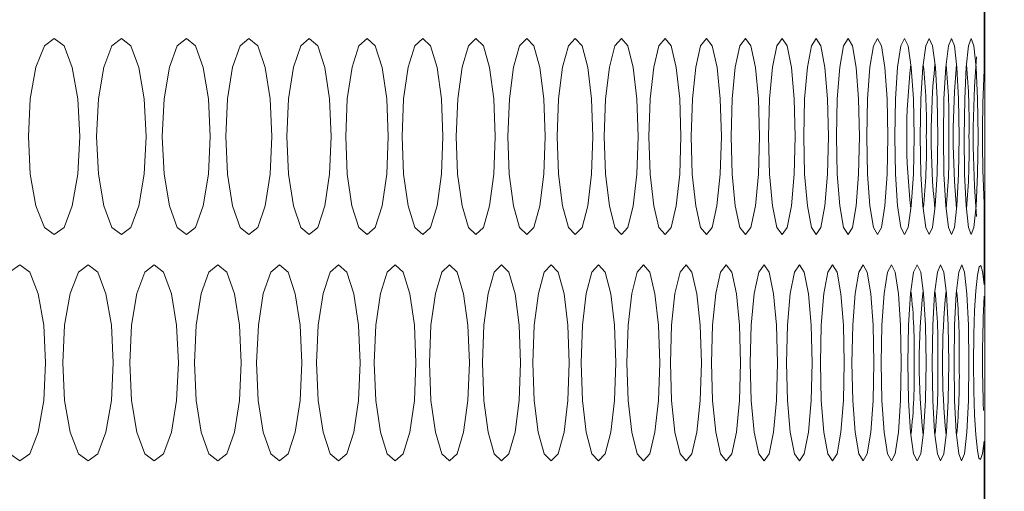
# Model space of a CAD drawing. Units: inches. Extents: x 6 to 414, y 6 to 291.
# Drawn here: x 232 to 235, y 157 to 159 of the extents above; entities that cross this region are included whole.
import ezdxf

# ---------------------------------------------------------------- set-up
doc = ezdxf.new("R2010")
doc.units = ezdxf.units.IN
doc.header["$MEASUREMENT"] = 0

# ---------------------------------------------------------------- blocks, each defined once
blk = doc.blocks.new('block 7530')
at = {"color": 7, "lineweight": 9, "true_color": 0xffffff}
blk.add_open_spline([(228.5123, 157.043), (228.5106, 158.2156), (228.5088, 159.3882), (228.5027, 160.5607), (228.4962, 161.795), (228.4848, 163.0292), (228.4707, 164.2634), (228.4565, 165.4926), (228.4396, 166.7217), (228.4163, 167.9507), (228.4044, 168.5787), (228.3908, 169.2066), (228.3788, 169.8345), (228.3744, 170.0674), (228.3702, 170.3002), (228.3683, 170.5328), (228.3667, 170.7249), (228.3666, 170.9168), (228.3687, 171.1083), (228.3705, 171.2778), (228.374, 171.447), (228.3799, 171.6154), (228.3862, 171.7973), (228.3952, 171.9784), (228.4063, 172.1584), (228.4173, 172.3365), (228.4304, 172.5136), (228.4455, 172.6895), (228.4617, 172.8789), (228.4803, 173.0669), (228.5011, 173.2531), (228.5219, 173.4389), (228.5449, 173.6231), (228.5703, 173.8051), (228.5951, 173.984), (228.6222, 174.1608), (228.6514, 174.3352), (228.6804, 174.5084), (228.7116, 174.6793), (228.7446, 174.8475), (228.778, 175.0172), (228.8133, 175.1842), (228.8505, 175.3483), (228.8879, 175.5138), (228.9273, 175.6763), (228.9684, 175.8356), (229.0098, 175.9959), (229.0529, 176.1531), (229.0976, 176.3068), (229.1426, 176.4611), (229.1892, 176.612), (229.2372, 176.7592), (229.2854, 176.9066), (229.3351, 177.0504), (229.386, 177.1902), (229.437, 177.3298), (229.4893, 177.4654), (229.5427, 177.5969), (229.5959, 177.7278), (229.6503, 177.8545), (229.7056, 177.9767), (229.7606, 178.0982), (229.8165, 178.2152), (229.8732, 178.3275), (229.9293, 178.4387), (229.9862, 178.5453), (230.0435, 178.6471), (230.1001, 178.7476), (230.1573, 178.8433), (230.2146, 178.9339), (230.2711, 179.0232), (230.3278, 179.1076), (230.3843, 179.1867), (230.44, 179.2645), (230.4954, 179.3373), (230.5504, 179.4047), (230.6043, 179.4709), (230.6578, 179.5319), (230.7102, 179.5877), (230.7619, 179.6425), (230.8125, 179.6921), (230.8623, 179.7371), (230.9132, 179.7832), (230.9632, 179.8243), (231.0112, 179.8605), (231.0602, 179.8975), (231.1072, 179.9292), (231.1531, 179.9566), (231.1993, 179.9842), (231.2443, 180.0073), (231.2819, 180.0243), (231.3101, 180.0371), (231.3341, 180.0465), (231.3586, 180.0543), (231.3822, 180.0619), (231.4063, 180.068), (231.434, 180.0737), (231.4674, 180.0805), (231.5061, 180.0866), (231.549, 180.0916), (231.5955, 180.097), (231.6471, 180.1012), (231.7061, 180.1055), (231.765, 180.1097), (231.8313, 180.1141), (231.8944, 180.1186), (231.9592, 180.1232), (232.0206, 180.1279), (232.0818, 180.1326), (232.2746, 180.1474), (232.4661, 180.1616), (232.6512, 180.1754), (232.8363, 180.1892), (233.015, 180.2026), (233.1887, 180.2157), (233.3622, 180.2287), (233.5307, 180.2414), (233.6937, 180.2536), (233.8569, 180.2658), (234.0147, 180.2777), (234.167, 180.2891), (234.3194, 180.3005), (234.4663, 180.3115), (234.6078, 180.3221), (234.7493, 180.3328), (234.8854, 180.343), (235.016, 180.3528), (235.1467, 180.3626), (235.2719, 180.3719), (235.3916, 180.3809), (235.5115, 180.3899), (235.6258, 180.3985), (235.7347, 180.4067), (235.8439, 180.4148), (235.9476, 180.4226), (236.0457, 180.43), (236.1438, 180.4373), (236.2363, 180.4443), (236.3232, 180.4508), (236.41, 180.4573), (236.4913, 180.4634), (236.5669, 180.4691), (236.6425, 180.4748), (236.7124, 180.48), (236.7768, 180.4849), (236.8412, 180.4897), (236.8999, 180.4941), (236.953, 180.4981), (237.0061, 180.5021), (237.0536, 180.5057), (237.0955, 180.5088), (237.1375, 180.512), (237.1738, 180.5147), (237.2044, 180.517), (237.235, 180.5193), (237.2599, 180.5212), (237.2795, 180.5226), (237.2992, 180.5241), (237.3135, 180.5252), (237.3209, 180.5258), (237.3264, 180.5262), (237.3281, 180.5263), (237.3299, 180.5264)], degree=3, knots=[0, 0, 0, 0, 1, 1, 1, 2, 2, 2, 3, 3, 3, 4, 4, 4, 5, 5, 5, 6, 6, 6, 7, 7, 7, 8, 8, 8, 9, 9, 9, 10, 10, 10, 11, 11, 11, 12, 12, 12, 13, 13, 13, 14, 14, 14, 15, 15, 15, 16, 16, 16, 17, 17, 17, 18, 18, 18, 19, 19, 19, 20, 20, 20, 21, 21, 21, 22, 22, 22, 23, 23, 23, 24, 24, 24, 25, 25, 25, 26, 26, 26, 27, 27, 27, 28, 28, 28, 29, 29, 29, 30, 30, 30, 31, 31, 31, 32, 32, 32, 33, 33, 33, 34, 34, 34, 35, 35, 35, 36, 36, 36, 37, 37, 37, 38, 38, 38, 39, 39, 39, 40, 40, 40, 41, 41, 41, 42, 42, 42, 43, 43, 43, 44, 44, 44, 45, 45, 45, 46, 46, 46, 47, 47, 47, 48, 48, 48, 49, 49, 49, 50, 50, 50, 51, 51, 51, 52, 52, 52, 53, 53, 53, 54, 54, 54, 54], dxfattribs=at)
blk = doc.blocks.new('block 8135')
at = {"lineweight": 0}
blk.add_lwpolyline([(232.055, 157.7287), (232.0608, 157.6149), (232.0784, 157.5189), (232.1042, 157.4536), (232.1346, 157.4318), (232.1649, 157.4535), (232.1903, 157.5188), (232.2075, 157.6149), (232.2133, 157.7286), (232.2075, 157.8427), (232.1903, 157.9385), (232.1649, 158.0039), (232.1346, 158.0256), (232.1041, 158.0038), (232.0784, 157.9386), (232.0609, 157.8428), (232.055, 157.7287)], dxfattribs=at)
blk = doc.blocks.new('block 8136')
at = {"lineweight": 0}
blk.add_lwpolyline([(232.4682, 157.7287), (232.4736, 157.6149), (232.4901, 157.5189), (232.5142, 157.4536), (232.5425, 157.4318), (232.5709, 157.4535), (232.5945, 157.5188), (232.6106, 157.6149), (232.6159, 157.7286), (232.6106, 157.8427), (232.5946, 157.9385), (232.5708, 158.0039), (232.5426, 158.0256), (232.5141, 158.0038), (232.4901, 157.9386), (232.4738, 157.8428), (232.4682, 157.7287)], dxfattribs=at)
blk = doc.blocks.new('block 8137')
at = {"lineweight": 0}
blk.add_lwpolyline([(232.8532, 157.7287), (232.8582, 157.6149), (232.8735, 157.5189), (232.8959, 157.4536), (232.9222, 157.4318), (232.9485, 157.4535), (232.9704, 157.5188), (232.9853, 157.6149), (232.9903, 157.7286), (232.9853, 157.8427), (232.9705, 157.9385), (232.9484, 158.0039), (232.9222, 158.0256), (232.8958, 158.0038), (232.8735, 157.9386), (232.8584, 157.8428), (232.8532, 157.7287)], dxfattribs=at)
blk = doc.blocks.new('block 8138')
at = {"lineweight": 0}
blk.add_lwpolyline([(233.2098, 157.7287), (233.2144, 157.6149), (233.2285, 157.5189), (233.2492, 157.4536), (233.2734, 157.4318), (233.2977, 157.4535), (233.3179, 157.5188), (233.3316, 157.6149), (233.3362, 157.7286), (233.3316, 157.8427), (233.3179, 157.9385), (233.2976, 158.0039), (233.2735, 158.0256), (233.2491, 158.0038), (233.2285, 157.9386), (233.2146, 157.8428), (233.2098, 157.7287)], dxfattribs=at)
blk = doc.blocks.new('block 8139')
at = {"lineweight": 0}
blk.add_lwpolyline([(233.5379, 157.7287), (233.5421, 157.6149), (233.555, 157.5189), (233.5739, 157.4536), (233.5962, 157.4318), (233.6183, 157.4535), (233.6368, 157.5188), (233.6494, 157.6149), (233.6535, 157.7286), (233.6493, 157.8427), (233.6368, 157.9385), (233.6183, 158.0039), (233.5962, 158.0256), (233.5739, 158.0038), (233.555, 157.9386), (233.5422, 157.8428), (233.5379, 157.7287)], dxfattribs=at)
blk = doc.blocks.new('block 8140')
at = {"lineweight": 0}
blk.add_lwpolyline([(233.8373, 157.7287), (233.8412, 157.6149), (233.8529, 157.5189), (233.87, 157.4536), (233.8902, 157.4318), (233.9103, 157.4535), (233.9271, 157.5188), (233.9384, 157.6149), (233.9422, 157.7286), (233.9384, 157.8427), (233.9271, 157.9385), (233.9103, 158.0039), (233.8903, 158.0256), (233.87, 158.0038), (233.8529, 157.9386), (233.8413, 157.8428), (233.8373, 157.7287)], dxfattribs=at)
blk = doc.blocks.new('block 8141')
at = {"lineweight": 0}
blk.add_lwpolyline([(234.108, 157.7287), (234.1115, 157.6149), (234.122, 157.5189), (234.1374, 157.4536), (234.1555, 157.4318), (234.1736, 157.4535), (234.1886, 157.5188), (234.1987, 157.6149), (234.2021, 157.7286), (234.1987, 157.8427), (234.1886, 157.9385), (234.1735, 158.0039), (234.1556, 158.0256), (234.1374, 158.0038), (234.122, 157.9386), (234.1116, 157.8428), (234.108, 157.7287)], dxfattribs=at)
blk = doc.blocks.new('block 8142')
at = {"lineweight": 0}
blk.add_lwpolyline([(234.3499, 157.7287), (234.353, 157.6149), (234.3623, 157.5189), (234.376, 157.4536), (234.392, 157.4318), (234.408, 157.4535), (234.4212, 157.5188), (234.4302, 157.6149), (234.4332, 157.7286), (234.4302, 157.8427), (234.4212, 157.9385), (234.4079, 158.0039), (234.3921, 158.0256), (234.376, 158.0038), (234.3624, 157.9386), (234.3531, 157.8428), (234.3499, 157.7287)], dxfattribs=at)
blk = doc.blocks.new('block 8143')
at = {"lineweight": 0}
blk.add_lwpolyline([(234.5629, 157.7287), (234.5656, 157.6149), (234.5737, 157.5189), (234.5856, 157.4536), (234.5996, 157.4318), (234.6134, 157.4535), (234.6249, 157.5188), (234.6327, 157.6149), (234.6353, 157.7286), (234.6327, 157.8427), (234.625, 157.9385), (234.6134, 158.0039), (234.5996, 158.0256), (234.5856, 158.0038), (234.5738, 157.9386), (234.5657, 157.8428), (234.5629, 157.7287)], dxfattribs=at)
blk = doc.blocks.new('block 8144')
at = {"lineweight": 0}
blk.add_lwpolyline([(234.7469, 157.7287), (234.7492, 157.6149), (234.7562, 157.5189), (234.7663, 157.4536), (234.7782, 157.4318), (234.7899, 157.4535), (234.7997, 157.5188), (234.8063, 157.6149), (234.8084, 157.7286), (234.8062, 157.8427), (234.7997, 157.9385), (234.7899, 158.0039), (234.7782, 158.0256), (234.7663, 158.0038), (234.7562, 157.9386), (234.7493, 157.8428), (234.7469, 157.7287)], dxfattribs=at)
blk = doc.blocks.new('block 8145')
at = {"lineweight": 0}
blk.add_lwpolyline([(234.9019, 157.7287), (234.9038, 157.6149), (234.9095, 157.5189), (234.9179, 157.4536), (234.9277, 157.4318), (234.9374, 157.4535), (234.9453, 157.5188), (234.9507, 157.6149), (234.9525, 157.7286), (234.9507, 157.8427), (234.9454, 157.9385), (234.9373, 158.0039), (234.9277, 158.0256), (234.9179, 158.0038), (234.9096, 157.9386), (234.9038, 157.8428), (234.9019, 157.7287)], dxfattribs=at)
blk = doc.blocks.new('block 8153')
at = {"lineweight": 0}
blk.add_lwpolyline([(232.1609, 158.4144), (232.1666, 158.3007), (232.1839, 158.2047), (232.2093, 158.1393), (232.2392, 158.1175), (232.2691, 158.1393), (232.294, 158.2045), (232.3109, 158.3007), (232.3166, 158.4143), (232.3109, 158.5284), (232.294, 158.6242), (232.269, 158.6896), (232.2393, 158.7114), (232.2093, 158.6895), (232.184, 158.6244), (232.1668, 158.5285), (232.1609, 158.4144)], dxfattribs=at)
blk = doc.blocks.new('block 8154')
at = {"lineweight": 0}
blk.add_lwpolyline([(232.5671, 158.4144), (232.5724, 158.3007), (232.5886, 158.2047), (232.6122, 158.1393), (232.6401, 158.1175), (232.6679, 158.1393), (232.6912, 158.2045), (232.7069, 158.3007), (232.7122, 158.4143), (232.7069, 158.5284), (232.6912, 158.6242), (232.6679, 158.6896), (232.6402, 158.7114), (232.6122, 158.6895), (232.5886, 158.6244), (232.5726, 158.5285), (232.5671, 158.4144)], dxfattribs=at)
blk = doc.blocks.new('block 8155')
at = {"lineweight": 0}
blk.add_lwpolyline([(232.945, 158.4144), (232.9499, 158.3007), (232.9649, 158.2047), (232.9869, 158.1393), (233.0127, 158.1175), (233.0385, 158.1393), (233.06, 158.2045), (233.0746, 158.3007), (233.0794, 158.4143), (233.0746, 158.5284), (233.06, 158.6242), (233.0384, 158.6896), (233.0127, 158.7114), (232.9868, 158.6895), (232.9649, 158.6244), (232.9501, 158.5285), (232.945, 158.4144)], dxfattribs=at)
blk = doc.blocks.new('block 8156')
at = {"lineweight": 0}
blk.add_lwpolyline([(233.2945, 158.4144), (233.299, 158.3007), (233.3128, 158.2047), (233.333, 158.1393), (233.3568, 158.1175), (233.3805, 158.1393), (233.4003, 158.2045), (233.4137, 158.3007), (233.4182, 158.4143), (233.4137, 158.5284), (233.4003, 158.6242), (233.3805, 158.6896), (233.3569, 158.7114), (233.333, 158.6895), (233.3128, 158.6244), (233.2991, 158.5285), (233.2945, 158.4144)], dxfattribs=at)
blk = doc.blocks.new('block 8157')
at = {"lineweight": 0}
blk.add_lwpolyline([(233.6154, 158.4144), (233.6196, 158.3007), (233.6322, 158.2047), (233.6506, 158.1393), (233.6724, 158.1175), (233.694, 158.1393), (233.7121, 158.2045), (233.7243, 158.3007), (233.7284, 158.4143), (233.7243, 158.5284), (233.7121, 158.6242), (233.694, 158.6896), (233.6724, 158.7114), (233.6506, 158.6895), (233.6322, 158.6244), (233.6197, 158.5285), (233.6154, 158.4144)], dxfattribs=at)
blk = doc.blocks.new('block 8158')
at = {"lineweight": 0}
blk.add_lwpolyline([(233.9077, 158.4144), (233.9114, 158.3007), (233.9229, 158.2047), (233.9396, 158.1393), (233.9593, 158.1175), (233.9788, 158.1393), (233.9951, 158.2045), (234.0062, 158.3007), (234.0099, 158.4143), (234.0062, 158.5284), (233.9952, 158.6242), (233.9788, 158.6896), (233.9593, 158.7114), (233.9396, 158.6895), (233.9229, 158.6244), (233.9115, 158.5285), (233.9077, 158.4144)], dxfattribs=at)
blk = doc.blocks.new('block 8159')
at = {"lineweight": 0}
blk.add_lwpolyline([(234.1712, 158.4144), (234.1746, 158.3007), (234.1848, 158.2047), (234.1998, 158.1393), (234.2174, 158.1175), (234.2349, 158.1393), (234.2494, 158.2045), (234.2593, 158.3007), (234.2626, 158.4143), (234.2593, 158.5284), (234.2495, 158.6242), (234.2348, 158.6896), (234.2174, 158.7114), (234.1997, 158.6895), (234.1848, 158.6244), (234.1747, 158.5285), (234.1712, 158.4144)], dxfattribs=at)
blk = doc.blocks.new('block 8160')
at = {"lineweight": 0}
blk.add_lwpolyline([(234.4059, 158.4144), (234.4088, 158.3007), (234.4179, 158.2047), (234.4311, 158.1393), (234.4466, 158.1175), (234.462, 158.1393), (234.4749, 158.2045), (234.4835, 158.3007), (234.4864, 158.4143), (234.4835, 158.5284), (234.4749, 158.6242), (234.462, 158.6896), (234.4467, 158.7114), (234.4311, 158.6895), (234.4179, 158.6244), (234.4089, 158.5285), (234.4059, 158.4144)], dxfattribs=at)
blk = doc.blocks.new('block 8161')
at = {"lineweight": 0}
blk.add_lwpolyline([(234.6116, 158.4144), (234.6142, 158.3007), (234.6221, 158.2047), (234.6335, 158.1393), (234.647, 158.1175), (234.6603, 158.1393), (234.6713, 158.2045), (234.6788, 158.3007), (234.6813, 158.4143), (234.6788, 158.5284), (234.6714, 158.6242), (234.6602, 158.6896), (234.647, 158.7114), (234.6335, 158.6895), (234.6221, 158.6244), (234.6143, 158.5285), (234.6116, 158.4144)], dxfattribs=at)
blk = doc.blocks.new('block 8162')
at = {"lineweight": 0}
blk.add_lwpolyline([(234.7884, 158.4144), (234.7906, 158.3007), (234.7972, 158.2047), (234.8069, 158.1393), (234.8183, 158.1175), (234.8295, 158.1393), (234.8388, 158.2045), (234.8451, 158.3007), (234.8472, 158.4143), (234.8451, 158.5284), (234.8388, 158.6242), (234.8295, 158.6896), (234.8183, 158.7114), (234.8069, 158.6895), (234.7972, 158.6244), (234.7906, 158.5285), (234.7884, 158.4144)], dxfattribs=at)
blk = doc.blocks.new('block 8163')
at = {"lineweight": 0}
blk.add_lwpolyline([(234.9361, 158.4144), (234.9379, 158.3007), (234.9433, 158.2047), (234.9513, 158.1393), (234.9605, 158.1175), (234.9697, 158.1393), (234.9772, 158.2045), (234.9823, 158.3007), (234.984, 158.4143), (234.9823, 158.5284), (234.9772, 158.6242), (234.9696, 158.6896), (234.9605, 158.7114), (234.9513, 158.6895), (234.9434, 158.6244), (234.9379, 158.5285), (234.9361, 158.4144)], dxfattribs=at)
blk = doc.blocks.new('block 8736')
at = {"lineweight": 0}
blk.add_lwpolyline([(235.0599, 158.6169), (235.0599, 158.863)], dxfattribs=at)
blk = doc.blocks.new('block 8737')
at = {"lineweight": 0}
blk.add_open_spline([(235.0599, 158.6169), (235.0531, 158.482), (235.0531, 158.3469), (235.0599, 158.212)], degree=3, dxfattribs=at)
blk = doc.blocks.new('block 8738')
at = {"lineweight": 0}
blk.add_lwpolyline([(235.0599, 157.9659), (235.0599, 158.212)], dxfattribs=at)
blk = doc.blocks.new('block 8739')
at = {"lineweight": 0}
blk.add_lwpolyline([(235.0599, 157.9659), (235.0546, 158.0059), (235.0494, 158.024), (235.0443, 158.0202), (235.0392, 157.9944), (235.0342, 157.9473), (235.0307, 157.8873), (235.0285, 157.8146), (235.0278, 157.729), (235.0285, 157.6438), (235.0306, 157.5711), (235.0342, 157.511), (235.0391, 157.4633), (235.0439, 157.4398), (235.0489, 157.4366), (235.0543, 157.4539), (235.0599, 157.4916)], dxfattribs=at)
blk = doc.blocks.new('block 8740')
at = {"lineweight": 0}
blk.add_lwpolyline([(235.0599, 157.2454), (235.0599, 157.4916)], dxfattribs=at)
blk = doc.blocks.new('block 9320')
at = {"lineweight": 0}
blk.add_lwpolyline([(234.999, 158.4144), (235.0006, 158.3007), (235.0055, 158.2047), (235.0125, 158.1393), (235.0207, 158.1175), (235.0288, 158.1393), (235.0355, 158.2045), (235.04, 158.3007), (235.0415, 158.4143), (235.04, 158.5284), (235.0355, 158.6242), (235.0288, 158.6896), (235.0208, 158.7114), (235.0125, 158.6895), (235.0055, 158.6244), (235.0007, 158.5285), (234.999, 158.4144)], dxfattribs=at)
blk = doc.blocks.new('block 9321')
at = {"lineweight": 0}
blk.add_lwpolyline([(234.8659, 158.4144), (234.8679, 158.3007), (234.8739, 158.2047), (234.8827, 158.1393), (234.893, 158.1175), (234.9032, 158.1393), (234.9116, 158.2045), (234.9173, 158.3007), (234.9192, 158.4143), (234.9173, 158.5284), (234.9117, 158.6242), (234.9032, 158.6896), (234.8931, 158.7114), (234.8827, 158.6895), (234.8739, 158.6244), (234.8679, 158.5285), (234.8659, 158.4144)], dxfattribs=at)
blk = doc.blocks.new('block 9322')
at = {"lineweight": 0}
blk.add_lwpolyline([(234.7036, 158.4144), (234.706, 158.3007), (234.7133, 158.2047), (234.7239, 158.1393), (234.7362, 158.1175), (234.7485, 158.1393), (234.7587, 158.2045), (234.7656, 158.3007), (234.7679, 158.4143), (234.7656, 158.5284), (234.7587, 158.6242), (234.7485, 158.6896), (234.7363, 158.7114), (234.7238, 158.6895), (234.7133, 158.6244), (234.7061, 158.5285), (234.7036, 158.4144)], dxfattribs=at)
blk = doc.blocks.new('block 9323')
at = {"lineweight": 0}
blk.add_lwpolyline([(234.5124, 158.4144), (234.5151, 158.3007), (234.5236, 158.2047), (234.5359, 158.1393), (234.5504, 158.1175), (234.5648, 158.1393), (234.5767, 158.2045), (234.5848, 158.3007), (234.5875, 158.4143), (234.5848, 158.5284), (234.5767, 158.6242), (234.5648, 158.6896), (234.5504, 158.7114), (234.5359, 158.6895), (234.5236, 158.6244), (234.5152, 158.5285), (234.5124, 158.4144)], dxfattribs=at)
blk = doc.blocks.new('block 9324')
at = {"lineweight": 0}
blk.add_lwpolyline([(234.2921, 158.4144), (234.2953, 158.3007), (234.305, 158.2047), (234.3191, 158.1393), (234.3356, 158.1175), (234.3521, 158.1393), (234.3658, 158.2045), (234.375, 158.3007), (234.3781, 158.4143), (234.375, 158.5284), (234.3658, 158.6242), (234.352, 158.6896), (234.3356, 158.7114), (234.319, 158.6895), (234.305, 158.6244), (234.2954, 158.5285), (234.2921, 158.4144)], dxfattribs=at)
blk = doc.blocks.new('block 9325')
at = {"lineweight": 0}
blk.add_lwpolyline([(234.043, 158.4144), (234.0466, 158.3007), (234.0574, 158.2047), (234.0733, 158.1393), (234.0919, 158.1175), (234.1105, 158.1393), (234.1259, 158.2045), (234.1364, 158.3007), (234.1398, 158.4143), (234.1364, 158.5284), (234.1259, 158.6242), (234.1104, 158.6896), (234.0919, 158.7114), (234.0733, 158.6895), (234.0575, 158.6244), (234.0467, 158.5285), (234.043, 158.4144)], dxfattribs=at)
blk = doc.blocks.new('block 9326')
at = {"lineweight": 0}
blk.add_lwpolyline([(233.7651, 158.4144), (233.7691, 158.3007), (233.7811, 158.2047), (233.7987, 158.1393), (233.8194, 158.1175), (233.84, 158.1393), (233.8572, 158.2045), (233.8689, 158.3007), (233.8727, 158.4143), (233.8688, 158.5284), (233.8572, 158.6242), (233.84, 158.6896), (233.8194, 158.7114), (233.7987, 158.6895), (233.7811, 158.6244), (233.7692, 158.5285), (233.7651, 158.4144)], dxfattribs=at)
blk = doc.blocks.new('block 9327')
at = {"lineweight": 0}
blk.add_lwpolyline([(233.4585, 158.4144), (233.4629, 158.3007), (233.4761, 158.2047), (233.4954, 158.1393), (233.5182, 158.1175), (233.5408, 158.1393), (233.5598, 158.2045), (233.5726, 158.3007), (233.5769, 158.4143), (233.5726, 158.5284), (233.5598, 158.6242), (233.5408, 158.6896), (233.5182, 158.7114), (233.4954, 158.6895), (233.4761, 158.6244), (233.463, 158.5285), (233.4585, 158.4144)], dxfattribs=at)
blk = doc.blocks.new('block 9328')
at = {"lineweight": 0}
blk.add_lwpolyline([(233.1233, 158.4144), (233.128, 158.3007), (233.1424, 158.2047), (233.1635, 158.1393), (233.1883, 158.1175), (233.2131, 158.1393), (233.2337, 158.2045), (233.2477, 158.3007), (233.2524, 158.4143), (233.2477, 158.5284), (233.2337, 158.6242), (233.213, 158.6896), (233.1884, 158.7114), (233.1635, 158.6895), (233.1425, 158.6244), (233.1282, 158.5285), (233.1233, 158.4144)], dxfattribs=at)
blk = doc.blocks.new('block 9329')
at = {"lineweight": 0}
blk.add_lwpolyline([(232.7596, 158.4144), (232.7647, 158.3007), (232.7803, 158.2047), (232.8031, 158.1393), (232.8299, 158.1175), (232.8567, 158.1393), (232.8791, 158.2045), (232.8943, 158.3007), (232.8993, 158.4143), (232.8943, 158.5284), (232.8791, 158.6242), (232.8567, 158.6896), (232.83, 158.7114), (232.803, 158.6895), (232.7803, 158.6244), (232.7649, 158.5285), (232.7596, 158.4144)], dxfattribs=at)
blk = doc.blocks.new('block 9330')
at = {"lineweight": 0}
blk.add_lwpolyline([(232.3676, 158.4144), (232.3731, 158.3007), (232.3898, 158.2047), (232.4143, 158.1393), (232.4432, 158.1175), (232.472, 158.1393), (232.4961, 158.2045), (232.5125, 158.3007), (232.5179, 158.4143), (232.5125, 158.5284), (232.4962, 158.6242), (232.472, 158.6896), (232.4432, 158.7114), (232.4142, 158.6895), (232.3898, 158.6244), (232.3732, 158.5285), (232.3676, 158.4144)], dxfattribs=at)
blk = doc.blocks.new('block 9338')
at = {"lineweight": 0}
blk.add_lwpolyline([(234.9685, 157.7287), (234.9702, 157.6149), (234.9753, 157.5189), (234.9828, 157.4536), (234.9915, 157.4318), (235.0002, 157.4535), (235.0073, 157.5188), (235.012, 157.6149), (235.0136, 157.7286), (235.012, 157.8427), (235.0073, 157.9385), (235.0001, 158.0039), (234.9916, 158.0256), (234.9828, 158.0038), (234.9753, 157.9386), (234.9702, 157.8428), (234.9685, 157.7287)], dxfattribs=at)
blk = doc.blocks.new('block 9339')
at = {"lineweight": 0}
blk.add_lwpolyline([(234.828, 157.7287), (234.8301, 157.6149), (234.8365, 157.5189), (234.8457, 157.4536), (234.8566, 157.4318), (234.8673, 157.4535), (234.8761, 157.5188), (234.8821, 157.6149), (234.8841, 157.7286), (234.8821, 157.8427), (234.8762, 157.9385), (234.8672, 158.0039), (234.8566, 158.0256), (234.8457, 158.0038), (234.8365, 157.9386), (234.8302, 157.8428), (234.828, 157.7287)], dxfattribs=at)
blk = doc.blocks.new('block 9340')
at = {"lineweight": 0}
blk.add_lwpolyline([(234.6585, 157.7287), (234.661, 157.6149), (234.6686, 157.5189), (234.6796, 157.4536), (234.6925, 157.4318), (234.7053, 157.4535), (234.7159, 157.5188), (234.7231, 157.6149), (234.7255, 157.7286), (234.7231, 157.8427), (234.716, 157.9385), (234.7053, 158.0039), (234.6925, 158.0256), (234.6796, 158.0038), (234.6686, 157.9386), (234.6611, 157.8428), (234.6585, 157.7287)], dxfattribs=at)
blk = doc.blocks.new('block 9341')
at = {"lineweight": 0}
blk.add_lwpolyline([(234.46, 157.7287), (234.4629, 157.6149), (234.4716, 157.5189), (234.4844, 157.4536), (234.4994, 157.4318), (234.5143, 157.4535), (234.5267, 157.5188), (234.5351, 157.6149), (234.5379, 157.7286), (234.5351, 157.8427), (234.5267, 157.9385), (234.5143, 158.0039), (234.4995, 158.0256), (234.4844, 158.0038), (234.4717, 157.9386), (234.463, 157.8428), (234.46, 157.7287)], dxfattribs=at)
blk = doc.blocks.new('block 9342')
at = {"lineweight": 0}
blk.add_lwpolyline([(234.2326, 157.7287), (234.2358, 157.6149), (234.2458, 157.5189), (234.2603, 157.4536), (234.2774, 157.4318), (234.2944, 157.4535), (234.3085, 157.5188), (234.3181, 157.6149), (234.3212, 157.7286), (234.3181, 157.8427), (234.3085, 157.9385), (234.2943, 158.0039), (234.2774, 158.0256), (234.2603, 158.0038), (234.2458, 157.9386), (234.2359, 157.8428), (234.2326, 157.7287)], dxfattribs=at)
blk = doc.blocks.new('block 9343')
at = {"lineweight": 0}
blk.add_lwpolyline([(233.9763, 157.7287), (233.9799, 157.6149), (233.991, 157.5189), (234.0073, 157.4536), (234.0265, 157.4318), (234.0455, 157.4535), (234.0614, 157.5188), (234.0722, 157.6149), (234.0757, 157.7286), (234.0722, 157.8427), (234.0614, 157.9385), (234.0455, 158.0039), (234.0265, 158.0256), (234.0073, 158.0038), (233.9911, 157.9386), (233.98, 157.8428), (233.9763, 157.7287)], dxfattribs=at)
blk = doc.blocks.new('block 9344')
at = {"lineweight": 0}
blk.add_lwpolyline([(233.6912, 157.7287), (233.6952, 157.6149), (233.7075, 157.5189), (233.7256, 157.4536), (233.7468, 157.4318), (233.7679, 157.4535), (233.7855, 157.5188), (233.7975, 157.6149), (233.8014, 157.7286), (233.7975, 157.8427), (233.7856, 157.9385), (233.7679, 158.0039), (233.7468, 158.0256), (233.7255, 158.0038), (233.7076, 157.9386), (233.6953, 157.8428), (233.6912, 157.7287)], dxfattribs=at)
blk = doc.blocks.new('block 9345')
at = {"lineweight": 0}
blk.add_lwpolyline([(233.3774, 157.7287), (233.3818, 157.6149), (233.3953, 157.5189), (233.4151, 157.4536), (233.4384, 157.4318), (233.4616, 157.4535), (233.4809, 157.5188), (233.4941, 157.6149), (233.4984, 157.7286), (233.4941, 157.8427), (233.481, 157.9385), (233.4615, 158.0039), (233.4384, 158.0256), (233.4151, 158.0038), (233.3954, 157.9386), (233.382, 157.8428), (233.3774, 157.7287)], dxfattribs=at)
blk = doc.blocks.new('block 9346')
at = {"lineweight": 0}
blk.add_lwpolyline([(233.0351, 157.7287), (233.0399, 157.6149), (233.0546, 157.5189), (233.0761, 157.4536), (233.1014, 157.4318), (233.1266, 157.4535), (233.1477, 157.5188), (233.162, 157.6149), (233.1668, 157.7286), (233.162, 157.8427), (233.1478, 157.9385), (233.1266, 158.0039), (233.1014, 158.0256), (233.076, 158.0038), (233.0546, 157.9386), (233.04, 157.8428), (233.0351, 157.7287)], dxfattribs=at)
blk = doc.blocks.new('block 9347')
at = {"lineweight": 0}
blk.add_lwpolyline([(232.6643, 157.7287), (232.6695, 157.6149), (232.6853, 157.5189), (232.7085, 157.4536), (232.7359, 157.4318), (232.7632, 157.4535), (232.786, 157.5188), (232.8015, 157.6149), (232.8066, 157.7286), (232.8015, 157.8427), (232.7861, 157.9385), (232.7632, 158.0039), (232.736, 158.0256), (232.7085, 158.0038), (232.6854, 157.9386), (232.6696, 157.8428), (232.6643, 157.7287)], dxfattribs=at)
blk = doc.blocks.new('block 9348')
at = {"lineweight": 0}
blk.add_lwpolyline([(232.2651, 157.7287), (232.2707, 157.6149), (232.2877, 157.5189), (232.3127, 157.4536), (232.3421, 157.4318), (232.3714, 157.4535), (232.3959, 157.5188), (232.4126, 157.6149), (232.4181, 157.7286), (232.4126, 157.8427), (232.396, 157.9385), (232.3714, 158.0039), (232.3421, 158.0256), (232.3126, 158.0038), (232.2878, 157.9386), (232.2709, 157.8428), (232.2651, 157.7287)], dxfattribs=at)
blk = doc.blocks.new('block 10036')
at = {"lineweight": 0}
blk.add_open_spline([(234.9106, 157.5107), (234.9181, 157.5831), (234.921, 157.6559), (234.9192, 157.7287)], degree=3, dxfattribs=at)
blk = doc.blocks.new('block 10037')
at = {"lineweight": 0}
blk.add_open_spline([(234.875, 157.9467), (234.8586, 157.8018), (234.8586, 157.6555), (234.875, 157.5106)], degree=3, dxfattribs=at)
blk = doc.blocks.new('block 10038')
at = {"lineweight": 0}
blk.add_open_spline([(234.9192, 157.7287), (234.9209, 157.8015), (234.918, 157.8744), (234.9106, 157.9468)], degree=3, dxfattribs=at)
blk = doc.blocks.new('block 10039')
at = {"lineweight": 0}
blk.add_open_spline([(234.9443, 158.1964), (234.9514, 158.2688), (234.9542, 158.3416), (234.9525, 158.4144)], degree=3, dxfattribs=at)
blk = doc.blocks.new('block 10040')
at = {"lineweight": 0}
blk.add_open_spline([(234.9106, 158.6324), (234.895, 158.4875), (234.895, 158.3413), (234.9106, 158.1964)], degree=3, dxfattribs=at)
blk = doc.blocks.new('block 10041')
at = {"lineweight": 0}
blk.add_open_spline([(234.9525, 158.4144), (234.9541, 158.4872), (234.9514, 158.5601), (234.9443, 158.6325)], degree=3, dxfattribs=at)
blk = doc.blocks.new('block 10182')
at = {"lineweight": 0}
blk.add_open_spline([(235.0599, 157.9311), (235.0537, 157.8158), (235.053, 157.7002), (235.0578, 157.5847)], degree=3, dxfattribs=at)
blk = doc.blocks.new('block 10183')
at = {"lineweight": 0}
blk.add_open_spline([(235.0367, 158.656), (235.0234, 158.495), (235.0234, 158.3333), (235.0367, 158.1723)], degree=3, dxfattribs=at)
blk = doc.blocks.new('block 10359')
at = {"lineweight": 0}
blk.add_open_spline([(234.875, 158.1964), (234.8829, 158.2688), (234.886, 158.3416), (234.8841, 158.4144)], degree=3, dxfattribs=at)
blk = doc.blocks.new('block 10360')
at = {"lineweight": 0}
blk.add_open_spline([(234.8377, 158.6324), (234.8204, 158.4876), (234.8204, 158.3412), (234.8377, 158.1964)], degree=3, dxfattribs=at)
blk = doc.blocks.new('block 10361')
at = {"lineweight": 0}
blk.add_open_spline([(234.8841, 158.4144), (234.8859, 158.4873), (234.8829, 158.5601), (234.875, 158.6325)], degree=3, dxfattribs=at)
blk = doc.blocks.new('block 10362')
at = {"lineweight": 0}
blk.add_open_spline([(235.0064, 158.1964), (235.0127, 158.2689), (235.0151, 158.3417), (235.0136, 158.4144)], degree=3, dxfattribs=at)
blk = doc.blocks.new('block 10363')
at = {"lineweight": 0}
blk.add_open_spline([(234.9763, 158.6324), (234.9623, 158.4874), (234.9623, 158.3414), (234.9763, 158.1964)], degree=3, dxfattribs=at)
blk = doc.blocks.new('block 10364')
at = {"lineweight": 0}
blk.add_open_spline([(235.0136, 158.4144), (235.0151, 158.4872), (235.0127, 158.56), (235.0064, 158.6325)], degree=3, dxfattribs=at)
blk = doc.blocks.new('block 10365')
at = {"lineweight": 0}
blk.add_open_spline([(234.8377, 157.5107), (234.8459, 157.583), (234.8491, 157.6559), (234.8472, 157.7287)], degree=3, dxfattribs=at)
blk = doc.blocks.new('block 10366')
at = {"lineweight": 0}
blk.add_open_spline([(234.8472, 157.7287), (234.8491, 157.8015), (234.8459, 157.8744), (234.8377, 157.9468)], degree=3, dxfattribs=at)
blk = doc.blocks.new('block 10367')
at = {"lineweight": 0}
blk.add_open_spline([(234.9763, 157.5107), (234.983, 157.5831), (234.9856, 157.6559), (234.984, 157.7287)], degree=3, dxfattribs=at)
blk = doc.blocks.new('block 10368')
at = {"lineweight": 0}
blk.add_open_spline([(234.9443, 157.9467), (234.9295, 157.8017), (234.9295, 157.6556), (234.9443, 157.5106)], degree=3, dxfattribs=at)
blk = doc.blocks.new('block 10369')
at = {"lineweight": 0}
blk.add_open_spline([(234.984, 157.7287), (234.9855, 157.8015), (234.9829, 157.8743), (234.9763, 157.9468)], degree=3, dxfattribs=at)
blk = doc.blocks.new('block 10583')
at = {"lineweight": 0}
blk.add_lwpolyline([(235.0616, 158.6571), (235.0616, 158.9062)], dxfattribs=at)
blk = doc.blocks.new('block 10584')
at = {"lineweight": 0}
blk.add_lwpolyline([(235.0616, 158.1718), (235.0616, 158.6571)], dxfattribs=at)
blk = doc.blocks.new('block 10585')
at = {"lineweight": 0}
blk.add_lwpolyline([(235.0616, 157.9227), (235.0616, 158.1718)], dxfattribs=at)
blk = doc.blocks.new('block 10586')
at = {"lineweight": 0}
blk.add_lwpolyline([(235.0616, 157.5347), (235.0616, 157.9227)], dxfattribs=at)
blk = doc.blocks.new('block 10587')
at = {"lineweight": 0}
blk.add_lwpolyline([(235.0616, 157.2857), (235.0616, 157.5347)], dxfattribs=at)
blk = doc.blocks.new('block 10736')
at = {"color": 7, "lineweight": 9, "true_color": 0xffffff}
blk.add_open_spline([(237.8737, 184.148), (237.8732, 184.1479), (237.8547, 184.1456), (237.8296, 184.1425), (237.8028, 184.1392), (237.7686, 184.135), (237.7242, 184.1295), (237.6734, 184.1233), (237.6094, 184.1154), (237.5331, 184.106), (237.4663, 184.0978), (237.3901, 184.0884), (237.3043, 184.0778), (237.2185, 184.0673), (237.1231, 184.0555), (237.0181, 184.0426), (236.8599, 184.0231), (236.6801, 184.001), (236.4787, 183.9762), (236.284, 183.9523), (236.0691, 183.9258), (235.8343, 183.8969), (235.6224, 183.8708), (235.3942, 183.8427), (235.1499, 183.8127), (234.9742, 183.7911), (234.7902, 183.7685), (234.5978, 183.7447), (234.3969, 183.7199), (234.187, 183.6939), (233.9681, 183.6671), (233.7492, 183.6404), (233.5212, 183.613), (233.2845, 183.5829), (233.0515, 183.5533), (232.8101, 183.5211), (232.5597, 183.4938), (232.3092, 183.4666), (232.0499, 183.4444), (231.7836, 183.3979), (231.6212, 183.3695), (231.4563, 183.3321), (231.2912, 183.2678), (231.1242, 183.2028), (230.957, 183.1104), (230.7903, 182.9963), (230.6888, 182.9267), (230.5874, 182.8492), (230.4864, 182.763), (230.3855, 182.6769), (230.2851, 182.5823), (230.1853, 182.4794), (230.0235, 182.3125), (229.8635, 182.1241), (229.7065, 181.9149), (229.5478, 181.7033), (229.3922, 181.4706), (229.2409, 181.2179), (229.1488, 181.0642), (229.0584, 180.903), (228.9698, 180.7349), (228.8812, 180.5667), (228.7944, 180.3916), (228.7098, 180.2096), (228.5721, 179.9134), (228.44, 179.5993), (228.3146, 179.2692), (228.1893, 178.9391), (228.0707, 178.5929), (227.9601, 178.2325), (227.8923, 178.0117), (227.8274, 177.7855), (227.7658, 177.5545), (227.7041, 177.3234), (227.6456, 177.0875), (227.5904, 176.8472), (227.5005, 176.4553), (227.4196, 176.0516), (227.3483, 175.6385), (227.277, 175.2254), (227.2154, 174.8029), (227.1641, 174.3734), (227.1327, 174.1106), (227.1052, 173.8452), (227.0816, 173.5777), (227.0581, 173.3103), (227.0384, 173.0407), (227.0226, 172.7695), (226.9998, 172.3767), (226.985, 171.9805), (226.9797, 171.5827), (226.9743, 171.1816), (226.9785, 170.7787), (226.9879, 170.3761), (226.9923, 170.1902), (226.9978, 170.0043), (227.003, 169.8184), (227.0321, 168.7921), (227.0547, 167.7656), (227.0748, 166.739), (227.106, 165.1375), (227.1308, 163.5358), (227.1474, 161.934), (227.1559, 161.1189), (227.1623, 160.3038), (227.1661, 159.4886), (227.1699, 158.6734), (227.1711, 157.8582), (227.1724, 157.043)], degree=3, knots=[0, 0, 0, 0, 1, 1, 1, 2, 2, 2, 3, 3, 3, 4, 4, 4, 5, 5, 5, 6, 6, 6, 7, 7, 7, 8, 8, 8, 9, 9, 9, 10, 10, 10, 11, 11, 11, 12, 12, 12, 13, 13, 13, 14, 14, 14, 15, 15, 15, 16, 16, 16, 17, 17, 17, 18, 18, 18, 19, 19, 19, 20, 20, 20, 21, 21, 21, 22, 22, 22, 23, 23, 23, 24, 24, 24, 25, 25, 25, 26, 26, 26, 27, 27, 27, 28, 28, 28, 29, 29, 29, 30, 30, 30, 31, 31, 31, 32, 32, 32, 33, 33, 33, 34, 34, 34, 35, 35, 35, 36, 36, 36, 36], dxfattribs=at)
blk = doc.blocks.new('block 10738')
at = {"color": 7, "lineweight": 9, "true_color": 0xffffff}
blk.add_open_spline([(228.4147, 157.043), (228.4139, 158.1453), (228.4132, 159.2476), (228.4089, 160.3499), (228.4045, 161.4523), (228.3966, 162.5546), (228.3855, 163.6569), (228.3716, 165.0335), (228.3527, 166.4099), (228.328, 167.7863), (228.3132, 168.6121), (228.2962, 169.4379), (228.2782, 170.2637), (228.2781, 170.2681), (228.278, 170.2725), (228.2779, 170.2769), (228.2729, 170.5113), (228.2713, 170.7457), (228.2732, 170.9794), (228.2751, 171.2142), (228.2806, 171.4483), (228.2895, 171.6813), (228.3009, 171.9813), (228.3181, 172.2793), (228.3409, 172.5745), (228.3638, 172.8718), (228.3923, 173.166), (228.4263, 173.4562), (228.4605, 173.7485), (228.5004, 174.0367), (228.5454, 174.3197), (228.5908, 174.6048), (228.6414, 174.8848), (228.697, 175.1584), (228.7374, 175.3572), (228.7805, 175.5527), (228.826, 175.7446), (228.8718, 175.9372), (228.92, 176.1261), (228.9705, 176.3109), (229.0557, 176.6223), (229.1475, 176.9222), (229.2453, 177.209), (229.3441, 177.499), (229.4489, 177.7755), (229.5589, 178.037), (229.6444, 178.2405), (229.7331, 178.4349), (229.8244, 178.6196), (229.9164, 178.8056), (230.0111, 178.9817), (230.108, 179.1473), (230.2056, 179.3141), (230.3055, 179.4703), (230.4072, 179.6153), (230.5097, 179.7612), (230.614, 179.8958), (230.7197, 180.0185), (230.815, 180.1292), (230.9114, 180.2303), (231.0086, 180.3215), (231.1064, 180.4132), (231.2049, 180.4949), (231.3039, 180.5661), (231.4535, 180.6736), (231.6041, 180.7573), (231.7544, 180.8181), (231.8305, 180.8488), (231.9065, 180.8737), (231.9824, 180.8909), (232.0586, 180.9081), (232.1347, 180.9177), (232.2101, 180.9261), (232.5388, 180.9626), (232.8552, 180.9774), (233.1577, 180.9971), (233.4196, 181.0142), (233.671, 181.0349), (233.9122, 181.0537), (234.1367, 181.0711), (234.3524, 181.0868), (234.5592, 181.1021), (234.766, 181.1175), (234.9638, 181.1324), (235.1526, 181.1466), (235.3426, 181.1609), (235.5235, 181.1744), (235.6951, 181.1872), (235.8669, 181.2001), (236.0295, 181.2123), (236.1827, 181.2238), (236.3361, 181.2352), (236.4802, 181.246), (236.6149, 181.2561), (236.8069, 181.2705), (236.9799, 181.2835), (237.1339, 181.295), (237.288, 181.3066), (237.4231, 181.3167), (237.5388, 181.3254), (237.616, 181.3312), (237.6847, 181.3363), (237.7449, 181.3408), (237.8051, 181.3453), (237.8569, 181.3492), (237.8996, 181.3524), (237.9424, 181.3556), (237.9761, 181.3582), (238.0028, 181.3602), (238.0296, 181.3622), (238.0495, 181.3637), (238.0544, 181.3641)], degree=3, knots=[0, 0, 0, 0, 1, 1, 1, 2, 2, 2, 3, 3, 3, 4, 4, 4, 5, 5, 5, 6, 6, 6, 7, 7, 7, 8, 8, 8, 9, 9, 9, 10, 10, 10, 11, 11, 11, 12, 12, 12, 13, 13, 13, 14, 14, 14, 15, 15, 15, 16, 16, 16, 17, 17, 17, 18, 18, 18, 19, 19, 19, 20, 20, 20, 21, 21, 21, 22, 22, 22, 23, 23, 23, 24, 24, 24, 25, 25, 25, 26, 26, 26, 27, 27, 27, 28, 28, 28, 29, 29, 29, 30, 30, 30, 31, 31, 31, 32, 32, 32, 33, 33, 33, 34, 34, 34, 35, 35, 35, 36, 36, 36, 37, 37, 37, 37], dxfattribs=at)

msp = doc.modelspace()

# ---------------------------------------------------------------- block references
for name in ['block 10736', 'block 10738', 'block 7530', 'block 10583', 'block 8736', 'block 8153', 'block 9330', 'block 8154', 'block 9329', 'block 8155', 'block 9328', 'block 8156', 'block 9327', 'block 8157', 'block 9326', 'block 8158', 'block 9325', 'block 8159', 'block 9324', 'block 8160', 'block 9323', 'block 8161', 'block 9322', 'block 8162', 'block 9321', 'block 8163', 'block 9320', 'block 10360', 'block 10361', 'block 10040', 'block 10041', 'block 10363', 'block 10364', 'block 10183', 'block 10584', 'block 8737', 'block 10359', 'block 10039', 'block 10362', 'block 8738', 'block 10585', 'block 8135', 'block 9348', 'block 8136', 'block 9347', 'block 8137', 'block 9346', 'block 8138', 'block 9345', 'block 8139', 'block 9344', 'block 8140', 'block 9343', 'block 8141', 'block 9342', 'block 8142', 'block 9341', 'block 8143', 'block 9340', 'block 8144', 'block 9339', 'block 8145', 'block 9338', 'block 8739', 'block 10366', 'block 10037', 'block 10038', 'block 10368', 'block 10369', 'block 10182', 'block 10586', 'block 10365', 'block 10036', 'block 10367', 'block 10587', 'block 8740']:
    msp.add_blockref(name, (0, 0))

doc.saveas('drawing.dxf')
